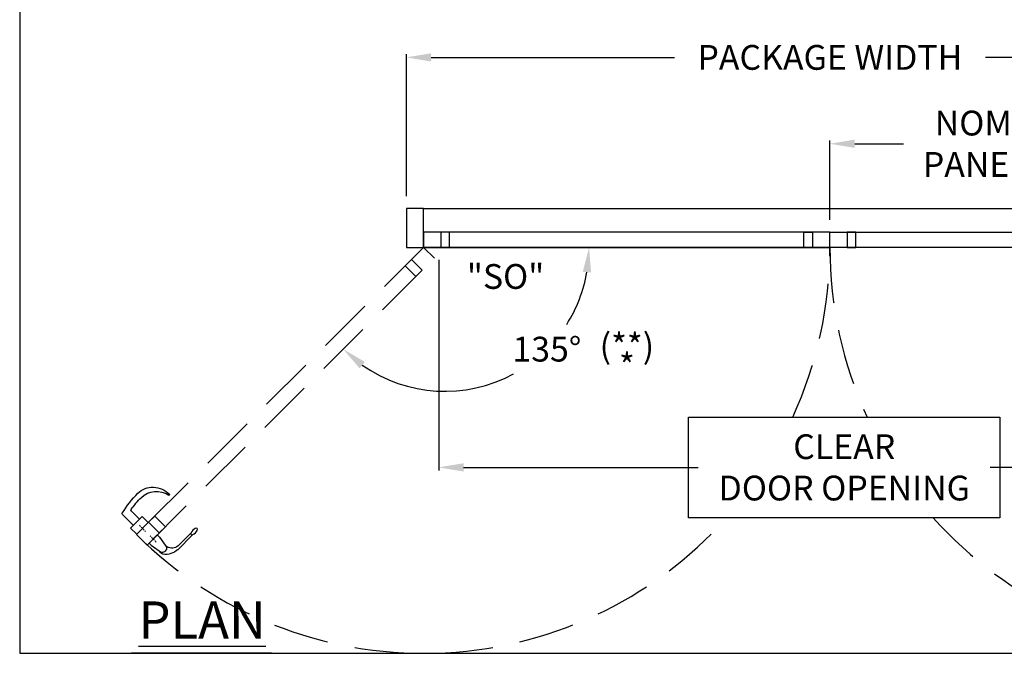
# Model space of a CAD drawing. Units: inches. Extents: x 0 to 187, y 0 to 244.
# Drawn here: x 0 to 114, y 50 to 123 of the extents above; entities that cross this region are included whole.
import ezdxf

# ---------------------------------------------------------------- set-up
doc = ezdxf.new("R2010")
doc.units = ezdxf.units.IN
doc.header["$MEASUREMENT"] = 0
doc.header["$PDSIZE"] = -1
doc.linetypes.add('HIDDEN', pattern=[0.075, 0.05, -0.025])
doc.layers.get('0').update_dxf_attribs({"lineweight": 25})
doc.layers.get('Defpoints').update_dxf_attribs({"lineweight": 0})
for name, color, linetype, lineweight in [('BO - PLAN', 7, 'HIDDEN', 25), ('DIM', 7, 'Continuous', 25), ('NOTES', 7, 'Continuous', 25)]:
    doc.layers.add(name, color=color, linetype=linetype, lineweight=lineweight)
doc.layers.add('ZOOM BOUNDARY', color=40, linetype='Continuous', lineweight=25, plot=False)
doc.styles.add('DIM', font='ARRomD.shx')
doc.dimstyles.get("Standard").update_dxf_attribs({"dimscale": 0, "dimtxt": 0.36, "dimasz": 0.4, "dimexe": 0.05, "dimexo": 0.2, "dimgap": 0.125, "dimtad": 0, "dimdec": 5, "dimzin": 0, "dimdsep": 46, "dimlunit": 4, "dimtxsty": 'DIM', "dimcen": 0.09, "dimclrd": 256, "dimclre": 256, "dimclrt": 256, "dimadec": 0, "dimazin": 0, "dimtfac": 1, "dimtdec": 4, "dimtofl": 0, "dimtmove": 0, "dimatfit": 3, "dimfxl": 1, "dimfrac": 2, "dimtolj": 1, "dimtzin": 0, "dimlwd": -1, "dimlwe": -1, "dimarcsym": 0})

# ---------------------------------------------------------------- blocks, each defined once
blk = doc.blocks.new('*D4407')
at = {"layer": 'Defpoints', "color": 0}
for p in [(44.73, 119), (44.73, 101.5), (142.73, 101.5)]:
    blk.add_point(p, dxfattribs=at)
at = {"layer": 'DIM'}
for p, q in [((44.73, 102.94), (44.73, 119.36)), ((47.6, 119), (75.74, 119)), ((139.86, 119), (111.72, 119)), ((142.73, 102.94), (142.73, 119.36))]:
    blk.add_line(p, q, dxfattribs=at)
for points in [[(47.6, 119.48), (47.6, 118.52), (44.73, 119)], [(139.86, 118.52), (139.86, 119.48), (142.73, 119)]]:
    blk.add_solid(points, dxfattribs=at)
at = {"layer": 'DIM', "insert": (93.73, 119), "char_height": 2.872, "attachment_point": 5, "style": 'DIM'}
blk.add_mtext('\\A1;{PACKAGE WIDTH}', dxfattribs=at)
blk = doc.blocks.new('*D4414')
at = {"layer": 'Defpoints', "color": 0}
for p in [(48.48, 97), (138.98, 97), (48.48, 71.53)]:
    blk.add_point(p, dxfattribs=at)
at = {"layer": 'DIM'}
for p, q in [((48.48, 95.56), (48.48, 71.17)), ((138.98, 95.56), (138.98, 71.17)), ((51.35, 71.53), (78.49, 71.53)), ((136.11, 71.53), (112.29, 71.53))]:
    blk.add_line(p, q, dxfattribs=at)
for points in [[(51.35, 72.01), (51.35, 71.05), (48.48, 71.53)], [(136.11, 71.05), (136.11, 72.01), (138.98, 71.53)]]:
    blk.add_solid(points, dxfattribs=at)
at = {"layer": 'DIM', "insert": (95.39, 71.53), "char_height": 2.872, "attachment_point": 5, "style": 'DIM'}
blk.add_mtext('\\A1;{CLEAR\\PDOOR OPENING}', dxfattribs=at)
blk = doc.blocks.new('*D5639')
at = {"layer": 'Defpoints', "color": 0}
for p in [(140.73, 109), (140.73, 101.5), (93.73, 98.75)]:
    blk.add_point(p, dxfattribs=at)
at = {"layer": 'DIM'}
for p, q in [((93.73, 100.19), (93.73, 109.36)), ((140.73, 102.94), (140.73, 109.36)), ((96.6, 109), (102.25, 109)), ((137.86, 109), (132.22, 109))]:
    blk.add_line(p, q, dxfattribs=at)
for points in [[(96.6, 109.48), (96.6, 108.52), (93.73, 109)], [(137.86, 108.52), (137.86, 109.48), (140.73, 109)]]:
    blk.add_solid(points, dxfattribs=at)
at = {"layer": 'DIM', "insert": (117.23, 109), "char_height": 2.872, "attachment_point": 5, "style": 'DIM'}
blk.add_mtext('\\A1;{NOM ACTIVE\\PPANEL WIDTH}', dxfattribs=at)
blk = doc.blocks.new('*D5987')
at = {"layer": 'Defpoints', "color": 0}
for p in [(46.73, 97), (93.73, 97), (47.97, 95.76), (49.21, 80.34), (14.74, 62.53)]:
    blk.add_point(p, dxfattribs=at)
at = {"layer": 'DIM'}
for start, end in [(327.6748, 350.1109), (234.8891, 298.4191)]:
    blk.add_arc((49.21, 97), 16.66, start, end, dxfattribs=at)
for points in [[(66.1, 94.1), (65.14, 94.18), (65.87, 97)], [(39.93, 83.74), (39.32, 83), (37.43, 85.22)]]:
    blk.add_solid(points, dxfattribs=at)
at = {"layer": 'DIM', "insert": (60.99, 85.22), "char_height": 2.872, "attachment_point": 5, "style": 'DIM'}
blk.add_mtext('{\\H1x;\\A1;135%%d}', dxfattribs=at)
blk = doc.blocks.new('A$C1545')
at = {"layer": 'NOTES', "char_height": 2.872, "attachment_point": 5, "style": 'DIM'}
for s, insert, width in [('{(**)}', (0, 0), 8.5503), ('{\\pxt3;*}', (0, -1.94), 2.3665)]:
    blk.add_mtext(s, dxfattribs=dict(at, insert=insert, width=width))
blk = doc.blocks.new('*D5988')
at = {"layer": 'Defpoints', "color": 0}
for p in [(93.73, 97), (140.73, 97), (139.49, 95.76), (138.26, 80.34), (172.73, 62.53)]:
    blk.add_point(p, dxfattribs=at)
at = {"layer": 'DIM'}
for start, end in [(189.8891, 212.3252), (241.5809, 305.1109)]:
    blk.add_arc((138.26, 97), 16.66, start, end, dxfattribs=at)
for points in [[(122.32, 94.18), (121.37, 94.1), (121.6, 97)], [(148.15, 83), (147.53, 83.74), (150.04, 85.22)]]:
    blk.add_solid(points, dxfattribs=at)
at = {"layer": 'DIM', "insert": (126.48, 85.22), "char_height": 2.872, "attachment_point": 5, "style": 'DIM'}
blk.add_mtext('{\\H1x;\\A1;135%%d}', dxfattribs=at)
blk = doc.blocks.new('A$C19949')
for p, q in [((-0.5, -1), (-0.5, -2.77)), ((0.5, -1), (0.5, -2.34))]:
    blk.add_line(p, q)
blk.add_lwpolyline([(-0.95, 0), (-0.95, -1), (0.95, -1), (0.95, 0)], close=True)
for centre, radius, start, end in [((4.94, -0.58), 0.0625, 0.2332, 167.5086), ((-0.38, -2.77), 0.125, 180, 255.9288), ((2.5, 8.7), 11.95, 255.9288, 270), ((0.62, -2.34), 0.125, 180, 260.4191), ((2.44, 8.43), 11.05, 260.4191, 270)]:
    blk.add_arc(centre, radius, start, end)
for centre, end_param in [((2.44, 0.05), 4.480856), ((2.5, -0.59), 4.716721)]:
    blk.add_ellipse(centre, major_axis=(0, 2.66), ratio=0.939664, start_param=3.141593, end_param=end_param)
at = {"layer": 'Defpoints', "color": 2, "linetype": 'HIDDEN', "ltscale": 4}
blk.add_line((0, -0.5), (0, 0.5), dxfattribs=at)
blk = doc.blocks.new('A$C5989')
for p, q in [((1.13, 2.88), (3.58, 2.88)), ((1.48, 2.6), (3.58, 2.6)), ((-0.67, 0.35), (-0.42, 1.79)), ((0.67, 0.35), (0.42, 1.79)), ((-0.67, 0), (-0.67, 0.35)), ((0.67, 0), (0.67, 0.35))]:
    blk.add_line(p, q)
blk.add_lwpolyline([(-0.67, 0), (0.67, 0)])
for centre, radius, start, end in [((1.21, 0.81), 2.07, 92.2921, 142.198), ((1.56, 1.51), 1.09, 94.1948, 165.2979), ((0, 1.79), 0.51, 136.3449, 205.6777), ((0, 1.41), 0.567, 42.0038, 137.9962), ((0, 1.79), 0.51, 334.3223, 0)]:
    blk.add_arc(centre, radius, start, end)
blk.add_ellipse((3.96, 2.74), major_axis=(-0.496, 0), ratio=0.442113)
at = {"layer": 'Defpoints', "color": 2, "linetype": 'HIDDEN', "ltscale": 4}
blk.add_line((0, 0.5), (0, -0.5), dxfattribs=at)

msp = doc.modelspace()

# ---------------------------------------------------------------- linework, layer by layer
msp.add_line((29.129905, 50), (12.92399, 50))
for points in [[(44.732174, 101.5), (44.732174, 97), (46.732174, 97), (46.732174, 101.5)], [(140.732175, 101.5), (140.732174, 97), (46.732174, 97), (46.732175, 101.5)], [(93.732175, 97), (93.732175, 98.75), (46.732174, 98.75), (46.732174, 97)], [(49.732174, 97), (49.732174, 98.75), (48.732174, 98.75), (48.732174, 97)], [(90.732175, 97), (90.732175, 98.75), (91.732175, 98.75), (91.732175, 97)], [(93.732175, 97), (93.732175, 98.75), (140.732175, 98.75), (140.732175, 97)], [(96.732175, 97), (96.732175, 98.75), (95.732175, 98.75), (95.732175, 97)], [(113.393065, 77.360171), (113.393065, 65.701504), (77.390779, 65.701504), (77.390779, 77.360171)]]:
    msp.add_lwpolyline(points, close=True)
at = {"layer": 'BO - PLAN', "ltscale": 128.432}
for points in [[(13.498156, 63.765981), (14.735593, 62.528544), (47.969611, 95.762563), (46.732174, 97)], [(44.610854, 94.87868), (45.848291, 93.641243), (46.555398, 94.34835), (45.317961, 95.585787)], [(15.619476, 65.887302), (16.856913, 64.649865), (16.149806, 63.942758), (14.912369, 65.180195)]]:
    msp.add_lwpolyline(points, close=True, dxfattribs=at)
for centre, start, end in [((46.732174, 97), 335.29989723, 0), ((140.732175, 97), 180, 204.70010277), ((46.732174, 97), 225, 318.24663812), ((140.732175, 97), 221.75336188, 315)]:
    msp.add_arc(centre, 47, start, end, dxfattribs=at)
at = {"layer": 'ZOOM BOUNDARY'}
msp.add_lwpolyline([(0, 243.748126), (0, 50), (187.464349, 50), (187.464349, 243.748126)], close=True, dxfattribs=at)

# ---------------------------------------------------------------- block references
at = {"xscale": -1}
msp.add_blockref('A$C1545', (70.246131, 85.219197), dxfattribs=at)
at = {"xscale": -1, "rotation": 224.9999999999486}
for name, p in [('A$C19949', (14.205262, 64.473088)), ('A$C5989', (15.442699, 63.235651))]:
    msp.add_blockref(name, p, dxfattribs=at)

# ---------------------------------------------------------------- texts
at = {"layer": 'NOTES', "attachment_point": 4, "style": 'DIM'}
for s, insert, char_height, width in [('{"S\\FARItal.shx|c0;O\\FARRomD.shx|c0;"}', (51.732174, 93.633875), 2.872, 9.43473353), ('{\\LPLAN}', (13.732175, 53.8563), 4.308, 40.05841409)]:
    msp.add_mtext(s, dxfattribs=dict(at, insert=insert, char_height=char_height, width=width))

# ---------------------------------------------------------------- dimensions: what is measured, and where the dimension line sits
at = {"layer": 'DIM'}
dim = msp.add_linear_dim(base=(44.732174, 119), p1=(142.732174, 101.5), p2=(44.732174, 101.5), angle=180, text='{PACKAGE WIDTH}', dimstyle='Standard', override={"dimscale": 7.18, "dimtxt": 0.4, "dimlunit": 5}, dxfattribs=at)
dim.commit()
dim.dimension.update_dxf_attribs({"geometry": '*D4407', "text_midpoint": (93.732174, 119)})
dim = msp.add_linear_dim(base=(140.732174, 109), p1=(93.732175, 98.75), p2=(140.732174, 101.5), text='{NOM ACTIVE\\PPANEL WIDTH}', dimstyle='Standard', override={"dimscale": 7.18, "dimtxt": 0.4, "dimlunit": 5, "dimtolj": 1}, dxfattribs=at)
dim.commit()
dim.dimension.update_dxf_attribs({"geometry": '*D5639', "text_midpoint": (117.232174, 109)})
for base, line1, line2, picture, middle in [((49.207048, 80.339429), ((46.732174, 97), (93.732174, 97)), ((14.735592, 62.528545), (47.969611, 95.762563)), '*D5987', (60.987851, 85.219197)), ((138.257301, 80.339429), ((140.732175, 97), (93.732175, 97)), ((172.728757, 62.528545), (139.494738, 95.762563)), '*D5988', (126.476498, 85.219197))]:
    dim = msp.add_angular_dim_2l(base=base, line1=line1, line2=line2, text='{\\H1x;<>}', dimstyle='Standard', override={"dimscale": 7.18, "dimtxt": 0.4, "dimgap": 0.2, "dimlunit": 5, "dimtmove": 0, "dimtolj": 1}, dxfattribs=at)
    dim.commit()
    dim.dimension.update_dxf_attribs({"geometry": picture, "text_midpoint": middle, "dimtype": 162, "text_rotation": 360})
dim = msp.add_linear_dim(base=(48.482174, 71.530838), p1=(138.982175, 97), p2=(48.482174, 97), angle=180, text='{CLEAR\\PDOOR OPENING}', dimstyle='Standard', override={"dimscale": 7.18, "dimtxt": 0.4, "dimlunit": 5, "dimtolj": 1}, dxfattribs=at)
dim.commit()
dim.dimension.update_dxf_attribs({"geometry": '*D4414', "text_midpoint": (95.391922, 71.530838), "dimtype": 160})

doc.saveas('drawing.dxf')
